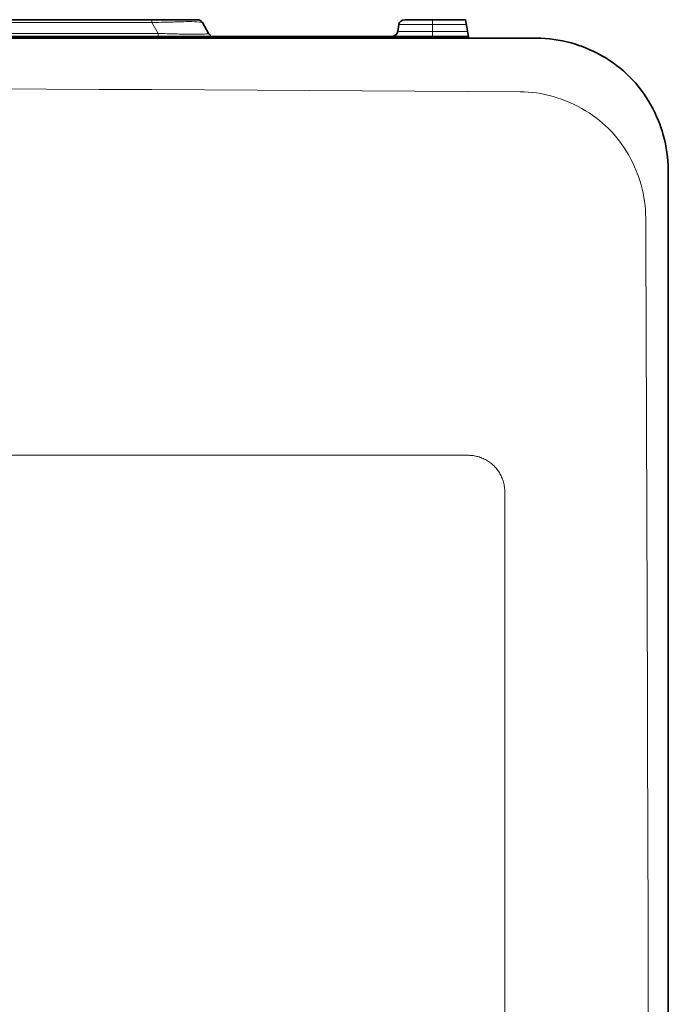
# Model space of a CAD drawing. Units: inches. Extents: x -69 to 81, y -7 to 97.
# Drawn here: x 30 to 34, y 59 to 64 of the extents above; entities that cross this region are included whole.
import ezdxf

# ---------------------------------------------------------------- set-up
doc = ezdxf.new("R2010")
doc.units = ezdxf.units.IN
doc.header["$MEASUREMENT"] = 0

# ---------------------------------------------------------------- blocks, each defined once
blk = doc.blocks.new('NCB-H (190- 240-250)')
at = {"color": 9, "lineweight": 9}
for p, q in [((10.6738, 30.4626), (12.2238, 30.4626)), ((12.2238, 30.4764), (12.2238, 30.4626)), ((12.2238, 30.4626), (12.2534, 30.4114)), ((12.2902, 30.4647), (12.2949, 30.4648)), ((12.2949, 30.4648), (12.3021, 30.465)), ((12.3021, 30.465), (12.3093, 30.4651)), ((12.3093, 30.4651), (12.3165, 30.4653)), ((12.3165, 30.4653), (12.3237, 30.4654)), ((12.3237, 30.4654), (12.3309, 30.4656)), ((12.3309, 30.4656), (12.3381, 30.4657)), ((12.3381, 30.4657), (12.3453, 30.4658)), ((12.3453, 30.4658), (12.3478, 30.4659)), ((12.3478, 30.4659), (12.355, 30.466)), ((12.355, 30.466), (12.3622, 30.4661)), ((13.5512, 30.4006), (13.5512, 30.4764)), ((12.2534, 30.4114), (10.7677, 30.4114)), ((12.2534, 30.4114), (12.2534, 30.3976)), ((12.4894, 30.41), (12.4861, 30.4095)), ((12.49, 30.4101), (12.4894, 30.41)), ((12.4909, 30.4103), (12.49, 30.4101)), ((12.4914, 30.4105), (12.4909, 30.4103)), ((12.4918, 30.4106), (12.4914, 30.4105)), ((12.492, 30.4108), (12.4918, 30.4106)), ((12.492, 30.4114), (12.4921, 30.4112)), ((12.4921, 30.411), (12.492, 30.4108)), ((12.4921, 30.4112), (12.4921, 30.4111)), ((12.4921, 30.4111), (12.4921, 30.411)), ((13.3859, 30.4204), (13.7165, 30.4204)), ((13.7106, 30.4536), (13.3918, 30.4536)), ((12.3453, 30.4088), (12.3376, 30.409)), ((12.353, 30.4086), (12.3453, 30.4088)), ((12.3607, 30.4085), (12.353, 30.4086)), ((12.3684, 30.4084), (12.3607, 30.4085)), ((12.3761, 30.4082), (12.3684, 30.4084)), ((12.3838, 30.4081), (12.3761, 30.4082)), ((12.3915, 30.408), (12.3838, 30.4081)), ((12.3971, 30.4079), (12.3915, 30.408)), ((12.4048, 30.4079), (12.3971, 30.4079)), ((12.4125, 30.4078), (12.4048, 30.4079)), ((12.4146, 30.4078), (12.4125, 30.4078)), ((12.439, 30.4078), (12.4332, 30.4078)), ((12.4449, 30.4078), (12.439, 30.4078)), ((12.4508, 30.4079), (12.4449, 30.4078)), ((12.4568, 30.408), (12.4508, 30.4079)), ((12.4602, 30.4081), (12.4568, 30.408)), ((12.4665, 30.4083), (12.4602, 30.4081)), ((12.4726, 30.4086), (12.4665, 30.4083)), ((12.4782, 30.4088), (12.4726, 30.4086)), ((12.479, 30.4089), (12.4782, 30.4088)), ((12.4812, 30.409), (12.479, 30.4089)), ((12.4835, 30.4092), (12.4812, 30.409)), ((12.4861, 30.4095), (12.4835, 30.4092))]:
    blk.add_line(p, q, dxfattribs=at)
at = {"color": 9, "lineweight": 35}
for p, q in [((12.4386, 30.4764), (10.7636, 30.4764)), ((12.492, 30.4114), (12.4625, 30.4626)), ((13.4189, 30.4764), (13.7066, 30.4764)), ((13.7066, 30.4764), (13.7205, 30.3976)), ((13.3859, 30.4204), (13.3918, 30.4536)), ((10.7677, 30.3976), (13.7205, 30.3976)), ((13.7205, 30.3976), (13.7205, 30.3888))]:
    blk.add_line(p, q, dxfattribs=at)
at = {"lineweight": 35}
blk.add_line((10.7677, 30.3888), (14.0426, 30.3888), dxfattribs=at)
at = {"color": 7, "lineweight": 35}
for p, q in [((14.0426, 30.3888), (14.0627, 30.3884)), ((14.0627, 30.3884), (14.0829, 30.3874)), ((14.0829, 30.3874), (14.1033, 30.3856)), ((14.1033, 30.3856), (14.1237, 30.3831)), ((14.1237, 30.3831), (14.1443, 30.3799)), ((14.1443, 30.3799), (14.1649, 30.376)), ((14.1649, 30.376), (14.1854, 30.3714)), ((14.1854, 30.3714), (14.206, 30.3661)), ((14.206, 30.3661), (14.2264, 30.36)), ((14.2264, 30.36), (14.2466, 30.3533)), ((14.2466, 30.3533), (14.2545, 30.3505)), ((14.2545, 30.3505), (14.2744, 30.3428)), ((14.2744, 30.3428), (14.2941, 30.3345)), ((14.2941, 30.3345), (14.3135, 30.3256)), ((14.3135, 30.3256), (14.3325, 30.316)), ((14.3325, 30.316), (14.3511, 30.3059)), ((14.3511, 30.3059), (14.3693, 30.2952)), ((14.3693, 30.2952), (14.3871, 30.284)), ((14.3871, 30.284), (14.4043, 30.2722)), ((14.4043, 30.2722), (14.421, 30.26)), ((14.421, 30.26), (14.4372, 30.2473)), ((14.4372, 30.2473), (14.4529, 30.2342)), ((14.4529, 30.2342), (14.4679, 30.2206)), ((14.4679, 30.2206), (14.4824, 30.2066)), ((14.4824, 30.2066), (14.4963, 30.1921)), ((14.4963, 30.1921), (14.5099, 30.1771)), ((14.5099, 30.1771), (14.5231, 30.1614)), ((14.5231, 30.1614), (14.5358, 30.1452)), ((14.5358, 30.1452), (14.548, 30.1285)), ((14.548, 30.1285), (14.5597, 30.1113)), ((14.5597, 30.1113), (14.5709, 30.0935)), ((14.5709, 30.0935), (14.5816, 30.0753)), ((14.5816, 30.0753), (14.5917, 30.0567)), ((14.5917, 30.0567), (14.6013, 30.0377)), ((14.6013, 30.0377), (14.6102, 30.0183)), ((14.6102, 30.0183), (14.6185, 29.9986)), ((14.6185, 29.9986), (14.6261, 29.9787)), ((14.6261, 29.9787), (14.6289, 29.971)), ((14.6289, 29.971), (14.6356, 29.9508)), ((14.6356, 29.9508), (14.6416, 29.9304)), ((14.6416, 29.9304), (14.647, 29.9099)), ((14.647, 29.9099), (14.6516, 29.8893)), ((14.6516, 29.8893), (14.6555, 29.8687)), ((14.6555, 29.8687), (14.6587, 29.8482)), ((14.6587, 29.8482), (14.6612, 29.8277)), ((14.6612, 29.8277), (14.663, 29.8073)), ((14.663, 29.8073), (14.664, 29.7871)), ((14.664, 29.7871), (14.6644, 29.767)), ((14.6644, 29.767), (14.6644, 1.6739))]:
    blk.add_line(p, q, dxfattribs=at)
at = {"color": 7, "lineweight": 9}
for p, q in [((13.9647, 30.1356), (13.9839, 30.1352)), ((13.9839, 30.1352), (14.0033, 30.134)), ((14.0033, 30.134), (14.0228, 30.1322)), ((14.0228, 30.1322), (14.0424, 30.1297)), ((14.0424, 30.1297), (14.0621, 30.1265)), ((14.0621, 30.1265), (14.0818, 30.1227)), ((14.0818, 30.1227), (14.1015, 30.1181)), ((14.1015, 30.1181), (14.1211, 30.1129)), ((14.1211, 30.1129), (14.1406, 30.107)), ((14.1406, 30.107), (14.16, 30.1005)), ((14.16, 30.1005), (14.1642, 30.0989)), ((14.1642, 30.0989), (14.1834, 30.0916)), ((14.1834, 30.0916), (14.2022, 30.0836)), ((14.2022, 30.0836), (14.2208, 30.0751)), ((14.2208, 30.0751), (14.239, 30.0659)), ((14.239, 30.0659), (14.2569, 30.0562)), ((14.2569, 30.0562), (14.2743, 30.046)), ((14.2743, 30.046), (14.2913, 30.0352)), ((14.2913, 30.0352), (14.3079, 30.0239)), ((14.3079, 30.0239), (14.324, 30.0122)), ((14.324, 30.0122), (14.3395, 30)), ((14.3395, 30), (14.3545, 29.9874)), ((14.3545, 29.9874), (14.369, 29.9744)), ((14.369, 29.9744), (14.3829, 29.961)), ((14.3829, 29.961), (14.3963, 29.9471)), ((14.3963, 29.9471), (14.4094, 29.9326)), ((14.4094, 29.9326), (14.422, 29.9176)), ((14.422, 29.9176), (14.4343, 29.9021)), ((14.4343, 29.9021), (14.446, 29.886)), ((14.446, 29.886), (14.4573, 29.8695)), ((14.4573, 29.8695), (14.4681, 29.8525)), ((14.4681, 29.8525), (14.4784, 29.835)), ((14.4784, 29.835), (14.4882, 29.8171)), ((14.4882, 29.8171), (14.4974, 29.7989)), ((14.4974, 29.7989), (14.506, 29.7803)), ((14.506, 29.7803), (14.514, 29.7614)), ((14.514, 29.7614), (14.5213, 29.7423)), ((14.5213, 29.7423), (14.524, 29.735)), ((14.524, 29.735), (14.5305, 29.7155)), ((14.5305, 29.7155), (14.5363, 29.696)), ((14.5363, 29.696), (14.5415, 29.6763)), ((14.5415, 29.6763), (14.546, 29.6566)), ((14.546, 29.6566), (14.5498, 29.6368)), ((14.5498, 29.6368), (14.5529, 29.6171)), ((14.5529, 29.6171), (14.5554, 29.5974)), ((14.5554, 29.5974), (14.5571, 29.5779)), ((14.5571, 29.5779), (14.5582, 29.5585)), ((14.5582, 29.5585), (14.5586, 29.5392)), ((-1.7123, 28.4159), (13.7201, 28.4159)), ((13.7201, 28.4159), (13.7257, 28.4158)), ((13.7257, 28.4158), (13.7313, 28.4155)), ((13.7313, 28.4155), (13.7369, 28.4151)), ((13.7369, 28.4151), (13.7426, 28.4144)), ((13.7426, 28.4144), (13.7483, 28.4135)), ((13.7483, 28.4135), (13.754, 28.4124)), ((13.754, 28.4124), (13.7597, 28.4111)), ((13.7597, 28.4111), (13.7654, 28.4096)), ((13.7654, 28.4096), (13.771, 28.408)), ((13.771, 28.408), (13.7766, 28.4061)), ((13.7766, 28.4061), (13.7788, 28.4053)), ((13.7788, 28.4053), (13.7843, 28.4032)), ((13.7843, 28.4032), (13.7898, 28.4009)), ((13.7898, 28.4009), (13.7951, 28.3984)), ((13.7951, 28.3984), (13.8004, 28.3958)), ((13.8004, 28.3958), (13.8055, 28.393)), ((13.8055, 28.393), (13.8106, 28.39)), ((13.8106, 28.39), (13.8155, 28.3869)), ((13.8155, 28.3869), (13.8203, 28.3837)), ((13.8203, 28.3837), (13.8249, 28.3803)), ((13.8249, 28.3803), (13.8294, 28.3768)), ((13.8294, 28.3768), (13.8337, 28.3731)), ((13.8337, 28.3731), (13.8379, 28.3694)), ((13.8379, 28.3694), (13.8419, 28.3655)), ((13.8419, 28.3655), (13.8458, 28.3615)), ((13.8458, 28.3615), (13.8495, 28.3573)), ((13.8495, 28.3573), (13.8532, 28.353)), ((13.8532, 28.353), (13.8567, 28.3485)), ((13.8567, 28.3485), (13.8601, 28.3439)), ((13.8601, 28.3439), (13.8633, 28.3391)), ((13.8633, 28.3391), (13.8665, 28.3342)), ((13.8665, 28.3342), (13.8694, 28.3291)), ((13.8694, 28.3291), (13.8722, 28.324)), ((13.8722, 28.324), (13.8749, 28.3187)), ((13.8749, 28.3187), (13.8773, 28.3133)), ((13.8773, 28.3133), (13.8796, 28.3079)), ((13.8796, 28.3079), (13.8817, 28.3024)), ((13.8817, 28.3024), (13.8825, 28.3002)), ((13.8825, 28.3002), (13.8844, 28.2946)), ((13.8844, 28.2946), (13.8861, 28.2889)), ((13.8861, 28.2889), (13.8875, 28.2833)), ((13.8875, 28.2833), (13.8888, 28.2776)), ((13.8888, 28.2776), (13.8899, 28.2719)), ((13.8899, 28.2719), (13.8908, 28.2662)), ((13.8908, 28.2662), (13.8915, 28.2605)), ((13.8915, 28.2605), (13.892, 28.2549)), ((13.892, 28.2549), (13.8922, 28.2493)), ((13.8922, 28.2493), (13.8923, 28.2437)), ((13.8923, 28.2437), (13.8923, 3.1972))]:
    blk.add_line(p, q, dxfattribs=at)
blk.add_lwpolyline([(14.6628, 29.7953), (14.6654, 29.7953)], dxfattribs=at)
at = {"color": 9, "lineweight": 9}
for centre, radius, start, end in [((12.4689, 23.566), 6.9009, 91.86363, 92.03532), ((12.4793, 23.3037), 7.1634, 91.51287, 91.87836), ((12.3977, 29.9687), 0.4986, 82.6346, 94.0775), ((12.461, 30.4613), 0.00202, 40.5933, 71.885), ((12.5191, 38.1508), 7.7439, 268.03382, 268.65743), ((12.427, 32.6648), 2.257, 269.6854, 270.1557)]:
    blk.add_arc(centre, radius, start, end, dxfattribs=at)
at = {"color": 9, "lineweight": 35}
for centre, start, end in [((12.4386, 30.4488), 29.995, 90.0074), ((13.4189, 30.4488), 89.9988, 170.0032), ((12.5159, 30.4252), 209.9947, 240.0013), ((13.3588, 30.4252), 283.3374, 349.9976)]:
    blk.add_arc(centre, 0.0276, start, end, dxfattribs=at)
at = {"color": 7, "lineweight": 9}
for centre, radius, start, end in [((6.0039, -1212.369), 1242.5301, 89.6329102, 90.3670898), ((-3606.547, 15.7205), 3621.132, 359.7813509, 0.2186491)]:
    blk.add_arc(centre, radius, start, end, dxfattribs=at)

msp = doc.modelspace()

# ---------------------------------------------------------------- block references
at = {"color": 9, "rotation": 359.99999}
msp.add_blockref('NCB-H (190- 240-250)', (18.8829, 33.5068), dxfattribs=at)

doc.saveas('drawing.dxf')
